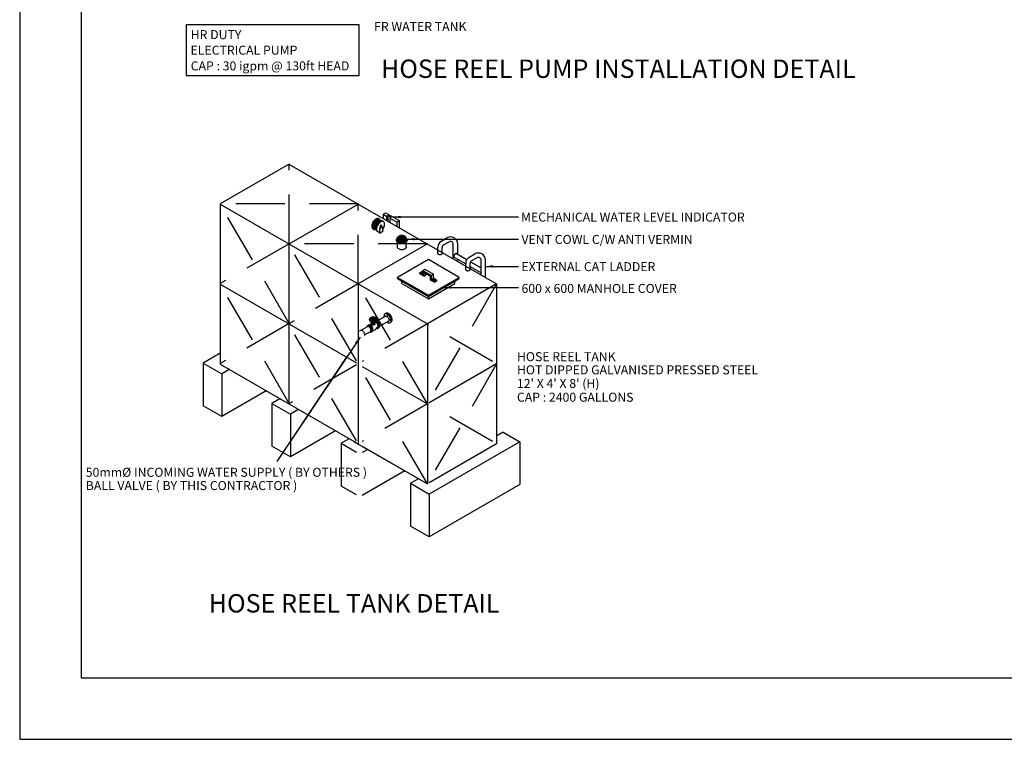
# Model space of a CAD drawing. Extents: x 61109 to 167883, y -212087 to -55439.
# Drawn here: x 86183 to 110249, y -112439 to -94842 of the extents above; entities that cross this region are included whole.
import ezdxf
from ezdxf.enums import TextEntityAlignment as Align

# ---------------------------------------------------------------- set-up
doc = ezdxf.new("R2010")
doc.units = 0
doc.header["$LTSCALE"] = 1200
doc.header["$MEASUREMENT"] = 0
doc.linetypes.add('DASHEDX2', pattern=[1.5, 1, -0.5])
doc.layers.get('0').update_dxf_attribs({"color": 8, "linetype": 'CONTINUOUS'})
doc.layers.add('Hr', color=1, linetype='CONTINUOUS')
doc.layers.add('PUMP', color=8, linetype='CONTINUOUS')
doc.styles.add('ROMANS', font='isocp.shx', dxfattribs={"width": 0.9, "height": 200})
doc.styles.add('ROMANT', font='isocp.shx', dxfattribs={"width": 0.8, "height": 12})
doc.styles.get("Standard").update_dxf_attribs({"font": 'isocp.shx', "width": 0.95, "height": 250})
doc.dimstyles.get("Standard").update_dxf_attribs({"dimtxt": 0.18, "dimasz": 0.18, "dimexe": 0.18, "dimexo": 0.0625, "dimgap": 0.09, "dimtad": 0, "dimtih": 1, "dimtoh": 1, "dimdec": 4, "dimzin": 0, "dimdsep": 46, "dimtxsty": 'Standard', "dimcen": 0.09, "dimadec": 0, "dimazin": 0, "dimtfac": 1, "dimtdec": 4, "dimtofl": 0, "dimtmove": 0, "dimatfit": 3, "dimfxl": 1, "dimtolj": 1, "dimtzin": 0, "dimarcsym": 0})

msp = doc.modelspace()

# ---------------------------------------------------------------- hatches: boundary and pattern name
at = {"layer": 'PUMP'}
h = msp.add_hatch(dxfattribs=at)
h.set_pattern_fill('ANSI38', color=256, scale=156.672, style=0)
h.set_pattern_definition([(45, (84921.342, -105040.212), (-13.84798, 13.84798), []), (135, (84921.342, -105040.212), (-41.543938, 13.84798), [48.96, -29.376])])
edge = h.paths.add_edge_path()
edge.add_arc((95522.6, -100249.9), 134.9, 7.89285, 172.10715)
edge.add_arc((95435.2, -100231.3), 46.2, 180, 215.65713)
edge.add_arc((95476.8, -100201.5), 97.5, 215.65713, 240)
edge.add_arc((95504.4, -100153.6), 152.7, 240, 256.55052)
edge.add_arc((95522.6, -100077.8), 230.7, 256.55052, 270)
edge.add_arc((95522.6, -100077.8), 230.7, 270, 283.44948)
edge.add_arc((95540.7, -100153.6), 152.7, 283.44948, 300)
edge.add_arc((95568.3, -100201.5), 97.5, 300, 324.34287)
edge.add_arc((95610, -100231.3), 46.2, 324.34287, 360)

# ---------------------------------------------------------------- linework, layer by layer
at = {"linetype": 'DASHEDX2'}
for p, q in [((92773.2, -100319.4, 93722.8), (92773.2, -98364.2, 93722.8)), ((92773.2, -102274.7, 93722.8), (91079.9, -99341.8, 93722.8)), ((94466.5, -99341.8, 93722.8), (91079.9, -99341.8, 93722.8)), ((94453, -101304.9, 93722.8), (94453, -99349.6, 93722.8)), ((92773.2, -100319.4, 93722.8), (91079.9, -101297.1, 93722.8)), ((94411.4, -103188.1, 93722.8), (92759.7, -100327.2, 93722.8)), ((96146.3, -100327.2, 93722.8), (92759.7, -100327.2, 93722.8)), ((92773.2, -104230, 93722.8), (91079.9, -101297.1, 93722.8)), ((94453, -101304.9, 93722.8), (92759.7, -102282.5, 93722.8)), ((96146.3, -104237.8, 93722.8), (94453, -101304.9, 93722.8)), ((97839.7, -101304.9, 93722.8), (96146.3, -104237.8, 93722.8)), ((92773.2, -102274.7, 93722.8), (91079.9, -103252.3, 93722.8)), ((94411.4, -105143.3, 93722.8), (92759.7, -102282.5, 93722.8)), ((96146.3, -102282.5, 93722.8), (94555.8, -103200.8, 93722.8)), ((97736.9, -103200.8, 93722.8), (96146.3, -102282.5, 93722.8)), ((94411.4, -103284.1, 93722.8), (92759.7, -104237.8, 93722.8)), ((96146.3, -106193, 93722.8), (94555.8, -103438.1, 93722.8)), ((97839.7, -103260.1, 93722.8), (96146.3, -106193, 93722.8)), ((96146.3, -104237.8, 93722.8), (94555.8, -105156.1, 93722.8)), ((97736.9, -105156.1, 93722.8), (96146.3, -104237.8, 93722.8))]:
    msp.add_line(p, q, dxfattribs=at)
at = {"color": 7}
for p, q in [((95066.4, -99598.8, 93722.8), (95124.3, -99565.4, 93722.8)), ((95066.4, -99598.8, 93722.8), (95066.4, -99703.7, 93722.8)), ((95066.4, -99598.8, 93722.8), (95149.1, -99646.6, 93722.8)), ((95124.3, -99565.4, 93722.8), (95455, -99756.4, 93722.8)), ((95149.1, -99646.6, 93722.8), (95182.1, -99627.5, 93722.8)), ((95182.1, -99627.5, 93722.8), (95182.1, -99770.5, 93722.8)), ((95182.1, -99627.5, 93722.8), (95264.8, -99675.2, 93722.8)), ((94958.1, -99711.3, 93722.8), (94974.6, -99720.9, 93722.8)), ((94962.9, -99741.1, 93722.8), (95007.2, -99766.7, 93722.8)), ((95024.5, -99871.2, 93722.8), (95029.5, -99874.1, 93722.8)), ((95057.3, -99768.6, 93722.8), (95073.8, -99778.1, 93722.8)), ((95149.1, -99646.6, 93722.8), (95149.1, -99751.4, 93722.8)), ((95231.8, -99694.3, 93722.8), (95264.8, -99675.2, 93722.8)), ((95231.8, -99694.3, 93722.8), (95231.8, -99799.2, 93722.8)), ((95231.8, -99694.3, 93722.8), (95397.1, -99789.8, 93722.8)), ((95397.1, -99789.8, 93722.8), (95455, -99756.4, 93722.8)), ((95397.1, -99789.8, 93722.8), (95397.1, -99894.7, 93722.8)), ((95455, -99756.4, 93722.8), (95455, -99928.1, 93722.8)), ((94817.7, -99954.3, 93722.8), (94834.3, -99963.9, 93722.8)), ((94838, -99965.8, 93722.8), (94836.6, -99980.8, 93722.8)), ((94836.6, -99980.8, 93722.8), (94841.6, -99983.7, 93722.8)), ((94843.1, -99967.9, 93722.8), (94841.6, -99983.7, 93722.8)), ((94841.6, -99983.7, 93722.8), (94865.4, -99969.9, 93722.8)), ((94846, -99943.6, 93722.8), (94890.3, -99969.2, 93722.8)), ((94917, -100011.6, 93722.8), (94933.5, -100021.2, 93722.8)), ((94982.2, -99915.9, 93722.8), (94968.9, -100057.2, 93722.8)), ((94968.9, -100057.2, 93722.8), (94973.9, -100060, 93722.8)), ((94987.1, -99918.8, 93722.8), (94973.9, -100060, 93722.8)), ((94973.9, -100060, 93722.8), (95056.6, -100012.3, 93722.8)), ((95006.1, -99914.6, 93722.8), (95014.3, -99919.3, 93722.8)), ((95017.8, -99894.3, 93722.8), (95026, -99899.1, 93722.8)), ((95036.7, -99890.1, 93722.8), (95056.6, -100012.3, 93722.8)), ((96490.7, -100257.2, 171749.5), (96626.4, -100178.8, 171749.5)), ((96545.2, -100349.2, 171749.5), (96676.6, -100273.3, 171749.5)), ((96781.4, -100693.9, 171749.5), (96781.4, -100333.8, 171749.5)), ((96888.3, -100577.1, 171749.5), (96888.3, -100330, 171749.5)), ((96403.4, -100556.7, 171749.5), (96403.4, -100408.4, 171749.5)), ((96510.3, -100525.8, 171749.5), (96510.3, -100409.6, 171749.5)), ((96510.3, -100557.2, 171749.5), (96510.3, -100412.1, 171749.5)), ((96861.5, -100561.7, 171749.5), (97111.8, -100706.2, 171749.5)), ((97171, -100650, 171749.5), (97306.7, -100571.6, 171749.5)), ((96172.2, -100709.9, 93722.8), (95420.8, -101143.7, 93722.8)), ((96923.6, -101143.7, 93722.8), (96172.2, -100709.9, 93722.8)), ((96808.1, -100654.3, 171749.5), (97083.7, -100813.4, 171749.5)), ((96888.3, -100752.2, 171749.5), (96888.3, -100700.6, 171749.5)), ((97083.7, -100949.3, 171749.5), (97083.7, -100801.2, 171749.5)), ((97190.6, -100949.5, 171749.5), (97190.6, -100802.8, 171749.5)), ((97205, -100760, 171749.5), (97461.7, -100908.2, 171749.5)), ((97225.6, -100742, 171749.5), (97357, -100666.1, 171749.5)), ((97461.7, -101086.6, 171749.5), (97461.7, -100726.6, 171749.5)), ((97568.6, -101148.4, 171749.5), (97568.6, -100726.1, 171749.5)), ((95961.5, -101030.7, 93722.8), (96014.4, -101000.1, 93722.8)), ((95961.5, -101055.1, 93722.8), (95961.5, -101030.7, 93722.8)), ((96035.6, -101073.4, 93722.8), (95961.5, -101030.7, 93722.8)), ((96056.7, -101110.1, 93722.8), (95961.5, -101055.1, 93722.8)), ((96013.1, -101042.9, 93722.8), (96013.1, -101024.5, 93722.8)), ((96034.3, -101011.6, 93722.8), (96014.4, -101000.1, 93722.8)), ((96035.6, -100975.7, 93722.8), (96088.5, -100945.1, 93722.8)), ((96035.6, -100975.7, 93722.8), (96247.2, -101097.9, 93722.8)), ((96035.6, -100975.7, 93722.8), (96035.6, -101073.4, 93722.8)), ((96056.7, -101012.3, 93722.8), (96226, -101110.1, 93722.8)), ((96056.7, -101012.3, 93722.8), (96056.7, -101110.1, 93722.8)), ((96088.5, -100945.1, 93722.8), (96300.1, -101067.3, 93722.8)), ((96109.6, -101079.5, 93722.8), (96109.6, -101042.9, 93722.8)), ((96247.2, -101097.9, 93722.8), (96300.1, -101067.3, 93722.8)), ((96300.1, -101165.1, 93722.8), (96300.1, -101067.3, 93722.8)), ((97190.6, -100875.2, 171749.5), (97461.7, -101031.7, 171749.5)), ((95420.8, -101143.7, 93722.8), (96172.2, -101577.5, 93722.8)), ((95420.8, -101174.2, 93722.8), (95420.8, -101143.7, 93722.8)), ((95420.8, -101174.2, 93722.8), (96172.2, -101608.1, 93722.8)), ((95526.7, -101296.4, 93722.8), (95526.7, -101235.3, 93722.8)), ((95526.7, -101296.4, 93722.8), (96172.2, -101669.2, 93722.8)), ((96056.7, -101110.1, 93722.8), (96109.6, -101079.5, 93722.8)), ((96172.2, -101577.5, 93722.8), (96923.6, -101143.7, 93722.8)), ((96172.2, -101608.1, 93722.8), (96923.6, -101174.2, 93722.8)), ((96172.2, -101669.2, 93722.8), (96817.8, -101296.4, 93722.8)), ((96226, -101207.8, 93722.8), (96226, -101110.1, 93722.8)), ((96321.3, -101262.8, 93722.8), (96226, -101207.8, 93722.8)), ((96247.2, -101195.6, 93722.8), (96247.2, -101097.9, 93722.8)), ((96247.2, -101195.6, 93722.8), (96300.1, -101165.1, 93722.8)), ((96321.3, -101238.4, 93722.8), (96247.2, -101195.6, 93722.8)), ((96288.3, -101201.7, 93722.8), (96288.3, -101183.4, 93722.8)), ((96309.5, -101170.5, 93722.8), (96300.1, -101165.1, 93722.8)), ((96321.3, -101238.4, 93722.8), (96374.2, -101207.8, 93722.8)), ((96321.3, -101262.8, 93722.8), (96374.2, -101232.3, 93722.8)), ((96321.3, -101262.8, 93722.8), (96321.3, -101238.4, 93722.8)), ((96374.2, -101207.8, 93722.8), (96333.1, -101184.1, 93722.8)), ((96333.2, -101201.7, 93722.8), (96333.2, -101183.4, 93722.8)), ((96374.2, -101207.8, 93722.8), (96374.2, -101232.3, 93722.8)), ((96817.8, -101296.4, 93722.8), (96817.8, -101235.3, 93722.8)), ((96923.6, -101174.2, 93722.8), (96923.6, -101143.7, 93722.8)), ((96172.2, -101608.1, 93722.8), (96172.2, -101577.5, 93722.8)), ((96172.2, -101669.2, 93722.8), (96172.2, -101608.1, 93722.8))]:
    msp.add_line(p, q, dxfattribs=at)
at = {"color": 7, "elevation": 93722.8}
for points in [[(86182.7, -112439.3), (167882.7, -112439.3), (167882.7, -55439.3), (86182.7, -55439.3)], [(94478.8, -94964.4), (90254.8, -94964.4), (90254.8, -96206), (94478.8, -96206)]]:
    msp.add_lwpolyline(points, close=True, dxfattribs=at)
at = {"color": 2, "elevation": 93722.8}
msp.add_lwpolyline([(87682.7, -110939.3), (166382.7, -110939.3), (166382.7, -56939.3), (87682.7, -56939.3)], close=True, dxfattribs=at)
at = {"color": 7}
for points, elevation in [([(94817.7, -99792.3, 0.0587519), (94795.3, -99844.4, 0.0723411), (94788.7, -99890.1, 0.1066171), (94797.8, -99932.3, 0.1568512), (94817.7, -99954.3, 0.1568512)], 93722.8), ([(94834.3, -99801.9, 0.0587519), (94811.9, -99854, 0.0723411), (94805.2, -99899.7, 0.1066171), (94814.3, -99941.9, 0.1568512), (94834.3, -99963.9, 0.1568512), (94863.3, -99970.2, 0.0525997), (94884.4, -99965.8, 0.0723411)], 93722.8), ([(94958.1, -99711.3, 0.1568512), (94929, -99705, 0.1066171), (94887.9, -99718.3, 0.0723411), (94851.7, -99746.9, 0.0587519), (94817.7, -99792.3, 0.0587519)], 93722.8), ([(94846, -99808.6, 0.0587519), (94827.3, -99852, 0.0723411), (94821.8, -99890.1, 0.1066171), (94829.3, -99925.3, 0.1568512), (94846, -99943.6, 0.1568512)], 93722.8), ([(95001.3, -99763.3, 0.0525997), (94994.6, -99742.9, 0.1568512), (94974.6, -99720.9, 0.1568512), (94945.5, -99714.6, 0.1066171), (94904.4, -99727.8, 0.0723411), (94868.2, -99756.4, 0.0587519), (94834.3, -99801.9, 0.0587519)], 93722.8), ([(94962.9, -99741.1, 0.1568512), (94938.7, -99735.9, 0.1066171), (94904.4, -99746.9, 0.0723411), (94874.2, -99770.7, 0.0587519), (94846, -99808.6, 0.0587519)], 93722.8), ([(94917, -99849.6, 0.0587519), (94894.5, -99901.7, 0.0723411), (94887.9, -99947.4, 0.1066171), (94897, -99989.6, 0.1568512), (94917, -100011.6, 0.1568512)], 93722.8), ([(94933.5, -99859.2, 0.0587519), (94911.1, -99911.3, 0.0723411), (94904.4, -99956.9, 0.1066171), (94913.5, -99999.1, 0.1568512), (94933.5, -100021.2, 0.1568512), (94962.6, -100027.4, 0.022918), (94971.8, -100026.1, 0.0723411)], 93722.8), ([(95057.3, -99768.6, 0.1568512), (95028.2, -99762.3, 0.1066171), (94987.1, -99775.5, 0.0723411), (94950.9, -99804.1, 0.0587519), (94917, -99849.6, 0.0587519)], 93722.8), ([(95050.3, -99973.9, 0.0424757), (95073.8, -99940.2, 0.0587519), (95096.2, -99888, 0.0723411), (95102.9, -99842.4, 0.1066171), (95093.8, -99800.2, 0.1568512), (95073.8, -99778.1, 0.1568512), (95044.8, -99771.9, 0.1066171), (95003.7, -99785.1, 0.0723411), (94967.4, -99813.7, 0.0587519), (94933.5, -99859.2, 0.0587519)], 93722.8), ([(95024.5, -99871.2, 0.1568512), (95017.2, -99869.6, 0.1066171), (95007, -99872.9, 0.0723411), (94997.9, -99880.1, 0.0587519), (94989.4, -99891.4, 0.0587519)], 93722.8), ([(95036.7, -99890.1, 0.1066171), (95034.5, -99879.6, 0.1568512), (95029.5, -99874.1, 0.1568512), (95022.2, -99872.5, 0.1066171), (95011.9, -99875.8, 0.0723411), (95002.9, -99882.9, 0.0587519), (94994.4, -99894.3, 0.0587519)], 93722.8), ([(94989.4, -99891.4, 0.0587519), (94983.8, -99904.5, 0.0723411), (94982.2, -99915.9, 0.1066171)], 93722.8), ([(94994.4, -99894.3, 0.0587519), (94988.8, -99907.3, 0.0723411), (94987.1, -99918.8, 0.1066171)], 93722.8), ([(95006.1, -99901.1, 0.0587519), (95004.2, -99905.4, 0.0723411), (95003.7, -99909.2, 0.1066171), (95004.4, -99912.7, 0.1568512), (95006.1, -99914.6, 0.1568512)], 93722.8), ([(95017.8, -99894.3, 0.1568512), (95015.3, -99893.8, 0.1066171), (95011.9, -99894.9, 0.0723411), (95008.9, -99897.3, 0.0587519), (95006.1, -99901.1, 0.0587519)], 93722.8), ([(96403.4, -100556.7, 0.1568512), (96406.9, -100567.5, 0.1066171), (96419, -100578.5, 0.0723411), (96435.4, -100585, 0.0587519), (96456.8, -100587.5, 0.0587519), (96478.3, -100585, 0.0723411), (96494.6, -100578.5, 0.1066171), (96506.8, -100567.5, 0.1568512), (96510.3, -100556.7, 0.1568512)], 171749.5), ([(96808.1, -100592.6, 0.0587519), (96799.5, -100612.4, 0.0723411), (96797, -100629.8, 0.1066171), (96800.5, -100645.9, 0.1568512), (96808.1, -100654.3, 0.1568512)], 171749.5), ([(96861.5, -100561.7, 0.1568512), (96850.5, -100559.3, 0.1066171), (96834.8, -100564.4, 0.0723411), (96821, -100575.2, 0.0587519), (96808.1, -100592.6, 0.0587519)], 171749.5), ([(96035.6, -101011.6, 0.0587519), (96026.5, -101012.6, 0.0723411), (96019.7, -101015.4, 0.1066171), (96014.6, -101020, 0.1568512), (96013.1, -101024.5, 0.1568512), (96014.6, -101029.1, 0.1066171), (96019.7, -101033.7, 0.0723411), (96026.5, -101036.4, 0.0587519), (96035.6, -101037.5, 0.0587519)], 93722.8), ([(96013.1, -101042.9, 0.1568512), (96014.6, -101047.4, 0.1066171), (96019.7, -101052, 0.0723411), (96026.5, -101054.8, 0.0587519), (96035.6, -101055.8, 0.0587519)], 93722.8), ([(97083.7, -100949.5, 0.1568512), (97087.2, -100960.3, 0.1066171), (97099.4, -100971.3, 0.0723411), (97115.7, -100977.8, 0.0587519), (97137.2, -100980.3, 0.0587519), (97158.7, -100977.8, 0.0723411), (97175, -100971.3, 0.1066171), (97187.2, -100960.3, 0.1568512), (97190.6, -100949.5, 0.1568512)], 171749.5), ([(96288.3, -101201.7, 0.1568512), (96289.7, -101206.3, 0.1066171), (96294.8, -101210.9, 0.0723411), (96301.7, -101213.6, 0.0587519), (96310.7, -101214.7, 0.0587519), (96319.7, -101213.6, 0.0723411), (96326.6, -101210.9, 0.1066171), (96331.7, -101206.3, 0.1568512), (96333.2, -101201.7, 0.1568512)], 93722.8)]:
    msp.add_lwpolyline(points, format="xyb", dxfattribs=dict(at, elevation=elevation))
at = {"color": 8, "elevation": 93722.8}
for points in [[(94858.4, -99815.8, 0.0587519), (94839.7, -99859.2, 0.0723411), (94834.2, -99897.3, 0.1066171), (94841.7, -99932.4, 0.1568512), (94858.4, -99950.8, 0.1568512)], [(94870.8, -99822.9, 0.0587519), (94852.1, -99866.4, 0.0723411), (94846.6, -99904.4, 0.1066171), (94854.1, -99939.6, 0.1568512), (94870.8, -99958, 0.1568512)], [(94975.3, -99748.3, 0.1568512), (94951.1, -99743, 0.1066171), (94916.8, -99754.1, 0.0723411), (94886.6, -99777.9, 0.0587519), (94858.4, -99815.8, 0.0587519)], [(94883.2, -99830.1, 0.0587519), (94864.5, -99873.5, 0.0723411), (94859, -99911.6, 0.1066171), (94866.5, -99946.8, 0.1568512), (94883.2, -99965.1, 0.1568512)], [(94987.7, -99755.4, 0.1568512), (94963.5, -99750.2, 0.1066171), (94929.2, -99761.2, 0.0723411), (94899, -99785, 0.0587519), (94870.8, -99822.9, 0.0587519)], [(94895.6, -99837.3, 0.0587519), (94876.9, -99880.7, 0.0723411), (94871.4, -99918.8, 0.1066171), (94879, -99953.9, 0.1147845), (94890.1, -99968.5, 0.1568512)], [(95000.1, -99762.6, 0.1568512), (94975.9, -99757.4, 0.1066171), (94941.6, -99768.4, 0.0723411), (94911.4, -99792.2, 0.0587519), (94883.2, -99830.1, 0.0587519)], [(94908, -99844.4, 0.0587519), (94889.3, -99887.8, 0.0723411), (94883.8, -99925.9, 0.0795388), (94888, -99952.5, 0.1568512)], [(95006.5, -99766.9, 0.1147845), (94988.3, -99764.5, 0.1066171), (94954, -99775.5, 0.0723411), (94923.9, -99799.4, 0.0587519), (94895.6, -99837.3, 0.0587519)], [(94991.6, -99773.1, 0.0795388), (94966.4, -99782.7, 0.0723411), (94936.3, -99806.5, 0.0587519), (94908, -99844.4, 0.0587519)]]:
    msp.add_lwpolyline(points, format="xyb", dxfattribs=at)
at = {"color": 7, "elevation": 93722.8}
for points in [[(95014.3, -99905.8, 0.0587519), (95012.5, -99910.2, 0.0723411), (95011.9, -99914, 0.1066171), (95012.7, -99917.5, 0.1568512), (95014.3, -99919.3, 0.1568512), (95016.8, -99919.9, 0.1066171), (95020.2, -99918.8, 0.0723411), (95023.2, -99916.4, 0.0587519), (95026, -99912.6, 0.0587519), (95027.9, -99908.2, 0.0723411), (95028.5, -99904.4, 0.1066171), (95027.7, -99900.9, 0.1568512), (95026, -99899.1, 0.1568512), (95023.6, -99898.6, 0.1066171), (95020.2, -99899.7, 0.0723411), (95017.2, -99902, 0.0587519)], [(96310.7, -101170.4, 0.0587519), (96301.7, -101171.5, 0.0723411), (96294.8, -101174.2, 0.1066171), (96289.7, -101178.9, 0.1568512), (96288.3, -101183.4, 0.1568512), (96289.7, -101187.9, 0.1066171), (96294.8, -101192.6, 0.0723411), (96301.7, -101195.3, 0.0587519), (96310.7, -101196.4, 0.0587519), (96319.7, -101195.3, 0.0723411), (96326.6, -101192.6, 0.1066171), (96331.7, -101187.9, 0.1568512), (96333.2, -101183.4, 0.1568512), (96331.7, -101178.9, 0.1066171), (96326.6, -101174.2, 0.0723411), (96319.7, -101171.5, 0.0587519)]]:
    msp.add_lwpolyline(points, format="xyb", close=True, dxfattribs=at)
at = {"color": 7}
for centre, radius, start, end in [((96578, -100408.4, 171749.5), 174.6, 120, 180), ((96580.1, -100409.6, 171749.5), 69.8, 120, 180), ((96713.7, -100330, 171749.5), 174.6, 0, 120), ((96711.5, -100333.8, 171749.5), 69.8, 0, 120), ((97394, -100722.8, 171749.5), 174.6, 0, 120), ((97258.3, -100801.2, 171749.5), 174.6, 120, 180), ((97260.5, -100802.4, 171749.5), 69.8, 120, 180), ((97391.9, -100726.6, 171749.5), 69.8, 0, 120)]:
    msp.add_arc(centre, radius, start, end, dxfattribs=at)
at = {"layer": 'PUMP', "color": 5}
for p, q in [((91093.4, -99334, 93722.8), (92759.7, -98372, 93722.8)), ((92759.7, -98372, 93722.8), (97839.7, -101304.9, 93722.8)), ((91079.9, -99341.8, 93722.8), (91079.9, -103267.9, 93722.8)), ((91079.9, -99357.4, 93722.8), (96146.3, -102282.5, 93722.8)), ((92773.2, -100319.4, 93722.8), (94453, -99349.6, 93722.8)), ((92759.7, -100327.2, 93722.8), (92759.7, -104237.8, 93722.8)), ((96146.3, -100327.2, 93722.8), (94453, -101304.9, 93722.8)), ((91079.9, -101312.7, 93722.8), (94411.4, -103236.1, 93722.8)), ((94453, -101304.9, 93722.8), (94453, -102478.6, 93722.8)), ((97839.7, -101304.9, 93722.8), (96146.3, -102282.5, 93722.8)), ((97839.7, -101304.9, 93722.8), (97839.7, -105215.4, 93722.8)), ((94453, -102286.9, 93722.8), (94453, -103460.7, 93722.8)), ((96146.3, -102282.5, 93722.8), (96146.3, -106193, 93722.8)), ((94453, -103138, 93722.8), (94453, -104311.8, 93722.8)), ((91079.9, -103267.9, 93722.8), (94411.4, -105191.4, 93722.8)), ((94555.8, -103319.4, 93722.8), (96146.3, -104237.8, 93722.8)), ((97839.7, -103260.1, 93722.8), (96187.7, -104213.9, 93722.8)), ((94453, -104316.5, 93722.8), (94453, -105215.6, 93722.8)), ((94344.8, -105153.1, 93722.8), (95935.3, -106071.4, 93722.8)), ((94555.8, -105274.7, 93722.8), (96146.3, -106193, 93722.8)), ((97839.7, -105215.4, 93722.8), (96187.7, -106169.2, 93722.8))]:
    msp.add_line(p, q, dxfattribs=at)
at = {"layer": 'PUMP', "color": 4}
for p, q in [((95415.6, -100405.9, 93722.8), (95415.6, -100277.4, 93722.8)), ((95629.5, -100405.9, 93722.8), (95629.5, -100277.4, 93722.8))]:
    msp.add_line(p, q, dxfattribs=at)
at = {"layer": 'PUMP', "color": 9}
for p, q in [((95109.6, -102038.2, 93722.8), (95139.4, -102021, 93722.8)), ((94772.3, -102288.1, 93722.8), (94772.3, -102263.2, 93722.8)), ((94773.8, -102239.5, 93722.8), (94789.8, -102220.2, 93722.8)), ((94773.8, -102239.5, 93722.8), (94773.8, -102248.2, 93722.8)), ((94783.9, -102257.3, 93722.8), (94773.8, -102239.5, 93722.8)), ((94783.9, -102266, 93722.8), (94773.8, -102248.2, 93722.8)), ((94783.9, -102257.3, 93722.8), (94783.9, -102266, 93722.8)), ((94820.6, -102267.7, 93722.8), (94783.9, -102257.3, 93722.8)), ((94820.6, -102276.4, 93722.8), (94783.9, -102266, 93722.8)), ((94789.8, -102220.2, 93722.8), (94792.2, -102219.6, 93722.8)), ((94794.8, -102221.2, 93722.8), (94794.8, -102239.4, 93722.8)), ((94800.4, -102231.1, 93722.8), (94794.8, -102221.2, 93722.8)), ((94800.4, -102249.4, 93722.8), (94794.8, -102239.4, 93722.8)), ((94800, -102136.7, 93722.8), (94807.1, -102128, 93722.8)), ((94800, -102136.7, 93722.8), (94800, -102148.3, 93722.8)), ((94804.5, -102144.7, 93722.8), (94800, -102136.7, 93722.8)), ((94804.5, -102156.2, 93722.8), (94800, -102148.3, 93722.8)), ((94800.4, -102231.1, 93722.8), (94800.4, -102249.4, 93722.8)), ((94820.9, -102237, 93722.8), (94800.4, -102231.1, 93722.8)), ((94820.9, -102255.2, 93722.8), (94800.4, -102249.4, 93722.8)), ((94804.5, -102144.7, 93722.8), (94804.5, -102156.2, 93722.8)), ((94820.9, -102149.3, 93722.8), (94804.5, -102144.7, 93722.8)), ((94820.9, -102160.9, 93722.8), (94804.5, -102156.2, 93722.8)), ((94807.1, -102128, 93722.8), (94808.1, -102127.8, 93722.8)), ((94807.9, -102137.3, 93722.8), (94807.9, -102129.3, 93722.8)), ((94808, -102211.2, 93722.8), (94808, -102177.4, 93722.8)), ((94815, -102171.6, 93722.8), (94812, -102231.3, 93722.8)), ((94818.5, -102107.9, 93722.8), (94818.2, -102111.5, 93722.8)), ((94856.2, -102258.5, 93722.8), (94820.6, -102267.7, 93722.8)), ((94856.2, -102267.2, 93722.8), (94820.6, -102276.4, 93722.8)), ((94820.6, -102267.7, 93722.8), (94820.6, -102276.4, 93722.8)), ((94836.9, -102145.2, 93722.8), (94820.9, -102149.3, 93722.8)), ((94820.9, -102149.3, 93722.8), (94820.9, -102160.9, 93722.8)), ((94836.9, -102156.8, 93722.8), (94820.9, -102160.9, 93722.8)), ((94840.9, -102231.8, 93722.8), (94820.9, -102237, 93722.8)), ((94820.9, -102237, 93722.8), (94820.9, -102255.2, 93722.8)), ((94840.9, -102250.1, 93722.8), (94820.9, -102255.2, 93722.8)), ((94826.6, -102171.6, 93722.8), (94829.6, -102231.3, 93722.8)), ((94828.6, -102108, 93722.8), (94828.2, -102111.9, 93722.8)), ((94834.9, -102128.3, 93722.8), (94841.6, -102134.4, 93722.8)), ((94835, -102137.8, 93722.8), (94835, -102129.3, 93722.8)), ((94835, -102210.4, 93722.8), (94835, -102177.5, 93722.8)), ((94841.6, -102134.4, 93722.8), (94836.9, -102145.2, 93722.8)), ((94836.9, -102145.2, 93722.8), (94836.9, -102156.8, 93722.8)), ((94841.6, -102146, 93722.8), (94836.9, -102156.8, 93722.8)), ((94845.5, -102221.3, 93722.8), (94840.9, -102231.8, 93722.8)), ((94840.9, -102231.8, 93722.8), (94840.9, -102250.1, 93722.8)), ((94846.8, -102236.6, 93722.8), (94840.9, -102250.1, 93722.8)), ((94841.6, -102134.4, 93722.8), (94841.6, -102146, 93722.8)), ((94846.8, -102220.7, 93722.8), (94846.8, -102236.6, 93722.8)), ((94849.9, -102219.2, 93722.8), (94866.7, -102234.4, 93722.8)), ((94866.7, -102234.4, 93722.8), (94856.2, -102258.5, 93722.8)), ((94866.7, -102243.1, 93722.8), (94856.2, -102267.2, 93722.8)), ((94856.2, -102258.5, 93722.8), (94856.2, -102267.2, 93722.8)), ((94866.7, -102234.4, 93722.8), (94866.7, -102243.1, 93722.8)), ((94870, -102287.5, 93722.8), (94870, -102262.6, 93722.8)), ((94876.3, -102213.7, 93722.8), (94926.5, -102242.7, 93722.8)), ((94896.6, -102209.8, 93722.8), (94940, -102234.9, 93722.8)), ((94926.5, -102242.7, 93722.8), (94940, -102234.9, 93722.8)), ((94926.5, -102242.7, 93722.8), (94964, -102307.6, 93722.8)), ((94940, -102234.9, 93722.8), (94977.5, -102299.8, 93722.8)), ((95101.6, -102097.4, 93722.8), (95106, -102094.8, 93722.8)), ((95172.5, -102056.4, 93722.8), (95176.9, -102053.9, 93722.8)), ((95177.5, -102065.1, 93722.8), (95181.9, -102062.6, 93722.8)), ((95177.5, -102228.7, 93722.8), (95181.9, -102226.2, 93722.8)), ((95232.8, -102251.6, 93722.8), (95262.7, -102234.3, 93722.8)), ((95243.4, -102179.2, 93722.8), (95247.7, -102176.7, 93722.8)), ((95248.4, -102187.8, 93722.8), (95252.7, -102185.3, 93722.8)), ((94676.2, -102326.1, 93722.8), (94713.7, -102304.4, 93722.8)), ((94713.7, -102304.4, 93722.8), (94727.2, -102296.6, 93722.8)), ((94713.7, -102304.4, 93722.8), (94766.6, -102335, 93722.8)), ((94727.2, -102296.6, 93722.8), (94780.1, -102327.2, 93722.8)), ((94766.6, -102335, 93722.8), (94804.1, -102399.9, 93722.8)), ((94766.6, -102482.7, 93722.8), (94804.1, -102461.1, 93722.8)), ((94780.1, -102327.2, 93722.8), (94817.6, -102392.1, 93722.8)), ((94804.1, -102399.9, 93722.8), (94817.6, -102392.1, 93722.8)), ((94804.1, -102461.1, 93722.8), (94817.6, -102453.3, 93722.8)), ((94908.5, -102380, 93722.8), (94926.5, -102390.4, 93722.8)), ((94926.5, -102390.4, 93722.8), (94964, -102368.8, 93722.8)), ((94964, -102307.6, 93722.8), (94977.5, -102299.8, 93722.8)), ((94964, -102368.8, 93722.8), (94977.5, -102361, 93722.8))]:
    msp.add_line(p, q, dxfattribs=at)
at = {"layer": 'PUMP', "color": 1}
for p, q in [((94906.5, -102215.6, 93722.8), (95121.8, -102091.3, 93722.8)), ((94978.5, -102340.2, 93722.8), (95193.7, -102216, 93722.8)), ((94488.8, -102451, 93722.8), (94514.3, -102436.3, 93722.8)), ((94532.7, -102433, 93722.8), (94702.6, -102334.8, 93722.8)), ((94608.1, -102552.4, 93722.8), (94772.7, -102457.4, 93722.8))]:
    msp.add_line(p, q, dxfattribs=at)
at = {"layer": 'PUMP', "color": 8}
for p, q in [((94750.5, -102473.4, 93722.8), (94766.6, -102482.7, 93722.8)), ((94766.6, -102335, 93722.8), (94780.1, -102327.2, 93722.8))]:
    msp.add_line(p, q, dxfattribs=at)
at = {"layer": 'PUMP', "color": 6}
for p, q in [((91079.9, -103000.4, -75047.8), (90667.7, -103238.4, -75047.8)), ((90667.7, -103238.4, -75047.8), (91121.2, -103500.3, -75047.8)), ((90667.7, -103238.4, -75047.8), (90667.7, -104285.9, -75047.8)), ((91315.3, -103388.2, -75047.8), (91121.2, -103500.3, -75047.8)), ((91121.2, -103500.3, -75047.8), (91121.2, -104547.8, -75047.8)), ((92222.5, -103912, -75047.8), (91121.2, -104547.8, -75047.8)), ((92541.6, -104111.8, -75047.8), (92347.5, -104223.9, -75047.8)), ((91121.2, -104547.8, -75047.8), (90667.7, -104285.9, -75047.8)), ((92347.5, -104223.9, -75047.8), (92801, -104485.7, -75047.8)), ((92347.5, -104223.9, -75047.8), (92347.5, -105271.3, -75047.8)), ((92995.1, -104373.7, -75047.8), (92801, -104485.7, -75047.8)), ((92801, -104485.7, -75047.8), (92801, -105533.2, -75047.8)), ((93902.3, -104897.4, -75047.8), (92801, -105533.2, -75047.8)), ((94234.9, -105089.4, -75047.8), (94040.8, -105201.5, -75047.8)), ((98404.1, -105161.4, -75047.8), (96187.7, -106441, -75047.8)), ((98003.4, -104930, -75047.8), (97848.7, -105019.4, -75047.8)), ((98003.4, -104930, -75047.8), (98404.1, -105161.4, -75047.8)), ((98404.1, -105161.4, -75047.8), (98404.1, -106203.6, -75047.8)), ((92801, -105533.2, -75047.8), (92347.5, -105271.3, -75047.8)), ((94040.8, -105201.5, -75047.8), (94411.4, -105415.5, -75047.8)), ((94040.8, -105201.5, -75047.8), (94040.8, -106249, -75047.8)), ((94688.4, -105351.3, -75047.8), (94555.8, -105427.9, -75047.8)), ((95595.6, -105875, -75047.8), (94555.8, -106475.4, -75047.8)), ((95928.2, -106067.1, -75047.8), (95734.1, -106179.1, -75047.8)), ((94411.4, -106462.9, -75047.8), (94040.8, -106249, -75047.8)), ((95734.1, -106179.1, -75047.8), (95734.1, -107226.6, -75047.8)), ((95734.1, -106179.1, -75047.8), (96187.7, -106441, -75047.8)), ((98404.1, -106208.8, -75047.8), (96187.7, -107488.5, -75047.8)), ((96187.7, -106441, -75047.8), (96187.7, -107488.5, -75047.8)), ((96187.7, -107488.5, -75047.8), (95734.1, -107226.6, -75047.8))]:
    msp.add_line(p, q, dxfattribs=at)
at = {"layer": 'PUMP', "color": 4, "elevation": 93722.8}
for points in [[(95652.2, -100212.6, -0.1048248), (95656.2, -100231.3, -0.1568512), (95647.5, -100258.3, -0.1066171), (95617, -100285.9, -0.0723411), (95576.2, -100302.2, -0.0587519), (95522.6, -100308.5, -0.0587519), (95468.9, -100302.2, -0.0723411), (95428.1, -100285.9, -0.1066171), (95397.6, -100258.3, -0.1568512), (95388.9, -100231.3, -0.1048248), (95392.9, -100212.6, -0.1066171)], [(95629.5, -100405.9, -0.1568512), (95622.5, -100427.5, -0.1066171), (95598.1, -100449.6, -0.0723411), (95565.5, -100462.6, -0.0587519), (95522.6, -100467.6, -0.0587519), (95479.6, -100462.6, -0.0723411), (95447, -100449.6, -0.1066171), (95422.6, -100427.5, -0.1568512), (95415.6, -100405.9, -0.1568512)]]:
    msp.add_lwpolyline(points, format="xyb", dxfattribs=at)
at = {"layer": 'PUMP', "color": 9, "elevation": 93722.8}
for points in [[(95159.9, -102235.5, 0.0284781), (95173.4, -102244.3, 0.1066171), (95209.5, -102255.9, 0.1568512), (95235, -102250.4, 0.1568512), (95252.6, -102231, 0.1066171), (95260.6, -102193.9, 0.0723411), (95254.7, -102153.8, 0.0587519), (95235, -102107.9, 0.0587519), (95205.2, -102068, 0.0723411), (95173.4, -102042.8, 0.1066171), (95137.2, -102031.2, 0.1568512), (95111.7, -102036.7, 0.1568512), (95094.1, -102056.1, 0.1066171), (95086.1, -102093.2, 0.0321028), (95087.3, -102111.2)], [(95245.9, -102244.1, 0.1568512), (95263.5, -102224.7, 0.1066171), (95271.5, -102187.6, 0.0723411), (95265.6, -102147.5, 0.0587519), (95245.9, -102101.6, 0.0587519), (95216.1, -102061.7, 0.0723411), (95184.3, -102036.5, 0.1066171), (95148.1, -102024.9, 0.1568512), (95122.6, -102030.4)], [(95262.1, -102234.7, 0.1568512), (95279.7, -102215.3, 0.1066171), (95287.7, -102178.2, 0.0723411), (95281.9, -102138.1, 0.0587519), (95262.1, -102092.3, 0.0587519), (95232.3, -102052.3, 0.0723411), (95200.5, -102027.2, 0.1066171), (95164.3, -102015.5, 0.1568512), (95138.8, -102021.1)], [(94781.5, -102230.2, 0.0855183), (94772.3, -102239.3, 0.1568512), (94768.9, -102249.8, 0.1568512), (94772.3, -102260.3, 0.1066171), (94784.2, -102271, 0.0723411), (94800.1, -102277.3, 0.0587519), (94821, -102279.8, 0.0587519), (94841.8, -102277.3, 0.0723411), (94857.7, -102271, 0.1066171), (94869.6, -102260.3, 0.1568512), (94873, -102249.8, 0.1568512), (94869.6, -102239.3, 0.0304876), (94866.7, -102235.7, 0.0304876)], [(94769, -102251.2, 0.0204796), (94768.9, -102252.7, 0.1568512), (94772.3, -102263.2, 0.1066171), (94784.2, -102273.9, 0.0723411), (94800.1, -102280.3, 0.0587519), (94821, -102282.7, 0.0587519), (94841.8, -102280.3, 0.0723411), (94857.7, -102273.9, 0.1066171), (94869.6, -102263.2, 0.1568512), (94873, -102252.7, 0.0204796), (94872.9, -102251.2, 0.0204796)], [(94779, -102129.8, 0.0157281), (94777.7, -102131.6, 0.0919818), (94775.2, -102136.9)], [(94776.4, -102158.9, 0.037278), (94777.7, -102160.9, 0.0452352), (94781.7, -102165.6)], [(94785.1, -102135.1, 0.0998609), (94784.1, -102140.2, 0.1568512), (94786.6, -102147.7, 0.1066171), (94795.1, -102155.5, 0.0723411), (94806.6, -102160.1, 0.0587519), (94821.7, -102161.9, 0.0587519), (94836.9, -102160.1, 0.0723411), (94848.4, -102155.5, 0.1066171), (94856.9, -102147.7, 0.1568512), (94859.4, -102140.2, 0.0716252), (94858.8, -102136.5, 0.0716252)], [(94806.3, -102129, 0.0705628), (94795.1, -102133.5, 0.1066171), (94786.6, -102141.3, 0.0702805), (94784.9, -102144.5, 0.0702805)], [(94815.1, -102114.1, 0.038477), (94802.8, -102116.1, 0.0723411), (94788.4, -102121.8, 0.0070064), (94787.6, -102122.3)], [(94802.8, -102176.4, 0.0298113), (94812.3, -102178.1, 0.0298113)], [(94807.9, -102133.1, 0.0177862), (94807.9, -102133.5, 0.1568512), (94808.7, -102136.2, 0.1066171), (94811.8, -102139, 0.0723411), (94816, -102140.7, 0.0587519), (94821.4, -102141.3, 0.0587519), (94826.9, -102140.7, 0.0723411), (94831, -102139, 0.1066171), (94834.1, -102136.2, 0.1568512), (94835, -102133.5, 0.0119997), (94835, -102133.3, 0.0119997)], [(94807.9, -102137.3, 0.0177862), (94807.9, -102137.6, 0.1568512), (94808.7, -102140.3, 0.1066171), (94811.8, -102143.1, 0.0723411), (94816, -102144.8, 0.0587519), (94821.4, -102145.4, 0.0587519), (94826.9, -102144.8, 0.0723411), (94831, -102143.1, 0.1066171), (94834.1, -102140.3, 0.1568512), (94835, -102137.6, 0.0119997), (94835, -102137.4, 0.0119997)], [(94808.6, -102167.1, 0.0118149), (94812.4, -102167.7, 0.0118149)], [(94828.9, -102167.9, 0.0164484), (94834.2, -102167.2)], [(94829.1, -102178.3, 0.0354451), (94840.4, -102176.4)], [(94855.4, -102122.1, 0.0037641), (94854.9, -102121.8, 0.0723411), (94840.6, -102116.1, 0.0304143), (94830.8, -102114.4, 0.0304143)], [(94858.6, -102144.5, 0.0702805), (94856.9, -102141.3, 0.1066171), (94848.4, -102133.5, 0.0723411), (94836.9, -102128.9, 0.0067762), (94835.1, -102128.5)], [(94861.2, -102166, 0.0042484), (94866.1, -102160.9, 0.0067402), (94868.1, -102157.9)], [(94868.2, -102137, 0.0939217), (94865.7, -102131.6, 0.0219642), (94863.8, -102129.2, 0.0219642)], [(94932.8, -102364.9, 0.1568512), (94942.8, -102353.8, 0.1066171), (94947.4, -102332.6, 0.0723411), (94944, -102309.7, 0.0587519), (94932.8, -102283.4, 0.0587519), (94915.7, -102260.6, 0.0723411), (94897.5, -102246.2, 0.1066171), (94876.8, -102239.6, 0.0701278), (94870, -102239.8, 0.0392826)], [(94772.3, -102288.1, 0.1066171), (94784.2, -102298.9, 0.0723411), (94800.1, -102305.2, 0.0587519), (94821, -102307.7, 0.0587519), (94841.8, -102305.2, 0.0723411), (94857.7, -102298.9, 0.1066171), (94869.6, -102288.1, 0.0102307), (94870, -102287.5)]]:
    msp.add_lwpolyline(points, format="xyb", dxfattribs=at)
msp.add_lwpolyline([(94821.4, -102121.5, 0.0587519), (94816, -102122.1, 0.0723411), (94811.9, -102123.8, 0.1066171), (94808.8, -102126.6, 0.1568512), (94807.9, -102129.3, 0.1568512), (94808.8, -102132, 0.1066171), (94811.9, -102134.8, 0.0723411), (94816, -102136.5, 0.0587519), (94821.4, -102137.1, 0.0587519), (94826.9, -102136.5, 0.0723411), (94831, -102134.8, 0.1066171), (94834.1, -102132, 0.1568512), (94835, -102129.3, 0.1568512), (94834.1, -102126.6, 0.1066171), (94831, -102123.8, 0.0723411), (94826.9, -102122.1, 0.0587519)], format="xyb", close=True, dxfattribs=at)
for points in [[(95104.1, -102101.5), (95101.6, -102097.4), (95094.6, -102093.3), (95089.6, -102096.2), (95089.6, -102104.3), (95092, -102108.5)], [(95108.4, -102099), (95106, -102094.8), (95099, -102090.8), (95094, -102093.7)], [(95164, -102233.1), (95165.5, -102235.7), (95172.5, -102239.8), (95177.5, -102236.9), (95177.5, -102228.7), (95176, -102226.2)], [(95181.9, -102062.6), (95176.9, -102053.9), (95169.8, -102049.9), (95164.8, -102052.7)], [(95176.9, -102073.6), (95181.9, -102070.7), (95181.9, -102062.6)], [(95176.9, -102237.2), (95181.9, -102234.4), (95181.9, -102226.2)], [(95181.9, -102226.2), (95180.4, -102223.7)], [(95252.7, -102185.3), (95247.7, -102176.7), (95240.7, -102172.6), (95235.7, -102175.5)], [(95247.7, -102196.3), (95252.7, -102193.4), (95252.7, -102185.3)], [(94676.2, -102326.1), (94676.2, -102350.1)], [(94804.1, -102461.1), (94804.1, -102399.9)], [(94817.6, -102453.3), (94817.6, -102392.1)], [(94964, -102368.8), (94964, -102307.6)], [(94977.5, -102361), (94977.5, -102299.8)]]:
    msp.add_lwpolyline(points, dxfattribs=at)
at = {"layer": 'PUMP', "color": 1, "elevation": 93722.8}
for points in [[(95121.8, -102091.3, -0.1568512), (95136.7, -102088.1, -0.1066171), (95157.7, -102094.9, -0.0723411), (95176.3, -102109.5, -0.0587519), (95193.7, -102132.9, -0.0587519)], [(95193.7, -102132.9, -0.0587519), (95205.2, -102159.6, -0.0723411), (95208.6, -102183, -0.1066171), (95204, -102204.7, -0.1568512), (95193.7, -102216, -0.1568512)], [(94514.3, -102436.3, -0.1568512), (94530.7, -102432.7, -0.1066171), (94554, -102440.2, -0.0723411), (94574.5, -102456.4, -0.0587519), (94593.7, -102482.1)], [(94593.7, -102482.1, -0.0587519), (94606.3, -102511.6, -0.0723411), (94610.1, -102537.4, -0.1509947), (94600, -102570.1)]]:
    msp.add_lwpolyline(points, format="xyb", dxfattribs=at)
at = {"layer": 'PUMP', "color": 9, "elevation": 93722.8}
for points in [[(95177.5, -102065.1), (95172.5, -102056.4), (95165.5, -102052.4), (95160.5, -102055.3), (95160.5, -102063.4), (95165.5, -102072), (95172.5, -102076.1), (95177.5, -102073.2)], [(95248.4, -102187.8), (95243.4, -102179.2), (95236.3, -102175.1), (95231.4, -102178), (95231.4, -102186.1), (95236.3, -102194.8), (95243.4, -102198.8), (95248.4, -102196)]]:
    msp.add_lwpolyline(points, close=True, dxfattribs=at)
at = {"layer": 'PUMP', "color": 8, "elevation": 93722.8}
for points in [[(94754.1, -102468.1, 0.1568512), (94764.1, -102457, 0.1066171), (94768.7, -102435.8, 0.0723411), (94765.4, -102412.8, 0.0587519), (94754.1, -102386.6, 0.0587519), (94737, -102363.7, 0.0723411), (94718.8, -102349.4, 0.1066171), (94698.1, -102342.7, 0.1568512), (94683.5, -102345.9)], [(94758.8, -102465.4, 0.1568512), (94768.8, -102454.3, 0.1066171), (94773.4, -102433.1, 0.0723411), (94770, -102410.1, 0.0587519), (94758.8, -102383.9, 0.0587519), (94741.7, -102361, 0.0723411), (94723.5, -102346.6, 0.1066171), (94702.8, -102340, 0.1568512), (94688.2, -102343.2)], [(94763.5, -102462.7, 0.1568512), (94773.5, -102451.6, 0.1066171), (94778.1, -102430.4, 0.0723411), (94774.7, -102407.4, 0.0587519), (94763.5, -102381.2, 0.0587519), (94746.4, -102358.3, 0.0723411), (94728.2, -102343.9, 0.1066171), (94707.5, -102337.3, 0.1568512), (94692.9, -102340.4)], [(94768.2, -102459.9, 0.1568512), (94778.2, -102448.9, 0.1066171), (94782.8, -102427.6, 0.0723411), (94779.4, -102404.7, 0.0587519), (94768.2, -102378.5, 0.0587519), (94751.1, -102355.6, 0.0723411), (94732.9, -102341.2, 0.1066171), (94712.2, -102334.6, 0.1568512), (94697.6, -102337.7)], [(94772.9, -102457.2, 0.1568512), (94782.9, -102446.2, 0.1066171), (94787.5, -102424.9, 0.0723411), (94784.1, -102402, 0.0587519), (94772.9, -102375.8, 0.0587519), (94755.8, -102352.9, 0.0723411), (94737.6, -102338.5, 0.1066171), (94716.9, -102331.9, 0.1568512), (94702.3, -102335)]]:
    msp.add_lwpolyline(points, format="xyb", dxfattribs=at)
at = {"layer": 'PUMP', "color": 4}
msp.add_arc((95522.6, -100249.9, 93722.8), 134.9, 7.89285, 172.10715, dxfattribs=at)
at = {"layer": 'PUMP', "color": 9}
for centre, radius, start, end in [((95149.2, -102064.3, 93722.8), 42.7, 84.34287, 120), ((95144.6, -102111.4, 93722.8), 90, 60, 84.34287), ((95119.1, -102155.5, 93722.8), 141, 43.44948, 60), ((94749.2, -102162.3, 93722.8), 21.1, 129.61514, 197.61793), ((94736.8, -102147.6, 93722.8), 14.4, 234.03115, 284.82489), ((94693.4, -102205.3, 93722.8), 51.2, 357.28956, 45.75692), ((94715.1, -102098.4, 93722.8), 52, 293.43099, 319.80775), ((94761.4, -102190.8, 93722.8), 51.6, 78.82643, 119.91855), ((94761.2, -102198.6, 93722.8), 42.6, 68.99526, 119.15983), ((94716.3, -102190.7, 93722.8), 37.9, 5.68614, 50.43887), ((94751.5, -102207.1, 93722.8), 7.03, 185.17887, 281.28754), ((94803.4, -102222.1, 93722.8), 60.7, 103.77455, 154.27726), ((94762.1, -102293.2, 93722.8), 79.5, 51.12655, 96.59762), ((94753, -102182.4, 93722.8), 23.6, 274.04314, 308.00009), ((94764.7, -102134.6, 93722.8), 10.3, 122.77558, 165.05026), ((94757.8, -102128.4, 93722.8), 4.71, 229.55806, 314.01164), ((94774.6, -102145.1, 93722.8), 24.7, 96.67488, 128.85239), ((94708.1, -102081.2, 93722.8), 78.2, 312.09298, 320.13613), ((94766.4, -102161.5, 93722.8), 30.3, 70.08577, 100.16266), ((94802.8, -102213.9, 93722.8), 37.5, 89.99591, 159.94609), ((94772.1, -102268.2, 93722.8), 67.3, 52.72355, 93.87755), ((94771, -102135.9, 93722.8), 4.27, 275.52413, 344.07348), ((94771.7, -102145.8, 93722.8), 25.2, 66.59748, 89.90648), ((94777.6, -102056.7, 93722.8), 64.5, 269.6149, 284.44082), ((94775.7, -102128.9, 93722.8), 3.39, 344.42541, 50.05721), ((94784.2, -102115.8, 93722.8), 7.38, 250.05875, 304.53889), ((94788.7, -102161.9, 93722.8), 1.33, 283.47349, 71.33381), ((94820.8, -102220, 93722.8), 14.3, 232.06924, 307.93076), ((94807.5, -102183.1, 93722.8), 6.97, 4.98647, 46.77933), ((94810.1, -102172.1, 93722.8), 4.93, 5.8243, 63.15896), ((94814.3, -102110.1, 93722.8), 4.11, 268.30597, 340.82412), ((94823.5, -102110.7, 93722.8), 5.74, 28.06495, 150.40037), ((94831.5, -102172.1, 93722.8), 4.93, 122.02125, 174.1757), ((94834.1, -102183.1, 93722.8), 6.97, 133.22067, 175.01353), ((94831.6, -102111, 93722.8), 3.46, 194.57809, 259.19004), ((94869.5, -102268.2, 93722.8), 67.3, 86.12245, 127.27645), ((94879.5, -102293.2, 93722.8), 79.5, 83.40238, 128.87345), ((94838.8, -102213.9, 93722.8), 37.5, 20.05391, 87.54063), ((94868.8, -102044.8, 93722.8), 76.5, 254.16933, 266.75077), ((94854, -102162.3, 93722.8), 1.33, 129.00813, 233.68749), ((94838.2, -102222.1, 93722.8), 60.7, 25.72274, 75.63383), ((94858.4, -102115.4, 93722.8), 7.38, 245.93465, 289.94125), ((94869.9, -102145.8, 93722.8), 25.2, 90.09352, 111.77433), ((94867.1, -102128.5, 93722.8), 3.39, 131.37313, 191.88303), ((94875.2, -102161.5, 93722.8), 30.3, 79.83734, 106.97703), ((94880.4, -102198.6, 93722.8), 42.6, 60.41348, 106.86194), ((94872.3, -102135.7, 93722.8), 4.27, 195.92652, 264.47587), ((94867, -102145.1, 93722.8), 24.7, 51.14761, 83.32512), ((94880.2, -102190.8, 93722.8), 51.6, 60.08145, 99.42203), ((94933.5, -102081.2, 93722.8), 78.2, 219.86387, 227.90702), ((94887.5, -102185.2, 93722.8), 20.8, 229.60719, 268.34957), ((94883.8, -102127.1, 93722.8), 5.65, 234.20742, 302.22289), ((94876.9, -102134.6, 93722.8), 10.3, 14.94974, 57.22442), ((94926.5, -102098.4, 93722.8), 52, 220.19225, 246.56901), ((94925.3, -102190.7, 93722.8), 37.9, 129.56113, 174.31386), ((94890.1, -102207.1, 93722.8), 7.03, 258.71246, 354.82113), ((94948.2, -102205.3, 93722.8), 51.2, 134.24308, 182.71044), ((94904.6, -102146.4, 93722.8), 15.4, 257.03984, 304.10413), ((94892.4, -102162.3, 93722.8), 21.1, 342.38207, 50.38486), ((95066.8, -102205, 93722.8), 213, 30, 43.44948), ((95066.8, -102205, 93722.8), 213, 16.55052, 30), ((95229.9, -102204, 93722.8), 42.7, 300, 335.65713), ((95186.8, -102184.5, 93722.8), 90, 335.65713, 0), ((95135.8, -102184.5, 93722.8), 141, 0, 16.55052), ((94813.1, -102391.2, 93722.8), 114.7, 110.82198, 130.17484), ((94806, -102332, 93722.8), 113.8, 275.84224, 336.78557), ((94932.3, -102390.6, 93722.8), 25.7, 88.96545, 147.5776)]:
    msp.add_arc(centre, radius, start, end, dxfattribs=at)

# ---------------------------------------------------------------- texts
at = {"color": 3, "style": 'ROMANS'}
for s, p in [('FR WATER TANK', (94844.3, -95118.6, 162890.5)), ('HR DUTY', (90362.1, -95317.7, 302164.1)), ('ELECTRICAL PUMP', (90359, -95698, 302164.1)), ('CAP : 30 igpm @ 130ft HEAD', (90362.9, -96081.8, 302164.1)), ('MECHANICAL WATER LEVEL INDICATOR', (98435.2, -99778.9, 93722.8)), ('VENT COWL C/W ANTI VERMIN', (98446.8, -100325.9, -13077.7)), ('EXTERNAL CAT LADDER', (98446.8, -100991.1, 64949)), ('600 x 600 MANHOLE COVER ', (98447.8, -101524.2, 93722.8)), ('HOSE REEL TANK', (98336.7, -103192.6, 93722.8)), ('HOT DIPPED GALVANISED PRESSED STEEL', (98336.7, -103514.8, 93722.8)), ("12' X 4' X 8' (H)", (98336.7, -103847, 93722.8)), ('CAP : 2400 GALLONS', (98336.7, -104183.9, 93722.8)), ('50mm%%c INCOMING WATER SUPPLY ( BY OTHERS )', (87797.8, -106019.7, -645371.8)), ('BALL VALVE ( BY THIS CONTRACTOR )', (87797.8, -106344.4, -645371.8))]:
    msp.add_text(s, height=220, dxfattribs=at).set_placement(p)
at = {"color": 6, "style": 'ROMANT'}
msp.add_text('%%UHOSE REEL PUMP INSTALLATION DETAIL', height=450, dxfattribs=at).set_placement((100814.6, -96099.8, 459489.6), align=Align.MIDDLE)
msp.add_text('%%uHOSE REEL TANK DETAIL', height=450, dxfattribs=at).set_placement((90802.9, -109338.8))

# ---------------------------------------------------------------- leaders
at = {"layer": 'Hr', "color": 6}
for points in [[(95313.1, -99666.6, 93722.8), (98375, -99666.6, 93722.8)], [(95651.3, -100209.5, 93722.8), (98375, -100209.5, 93722.8)], [(97568.6, -100874.7, 171749.5), (98375, -100874.7, 171749.5)], [(96547.9, -101391.2, 93722.8), (98375, -101391.2, 93722.8)], [(94502.5, -102602.9, 93722.8), (92802.9, -105149.8, 93722.8)], [(94165.5, -103103.1, 93722.8), (92465.9, -105649.9, 93722.8)]]:
    msp.add_leader(points, dimstyle='Standard', override={"dimtxt": 220, "dimasz": 180, "dimexe": 100, "dimexo": 100, "dimgap": 100, "dimtad": 0, "dimtih": 0, "dimtoh": 0, "dimdec": 0, "dimzin": 8, "dimtxsty": 'ROMANS', "dimcen": 0, "dimclrd": 9, "dimclre": 9, "dimclrt": 9, "dimtdec": 0, "dimtofl": 1}, dxfattribs=at)

doc.saveas('drawing.dxf')
